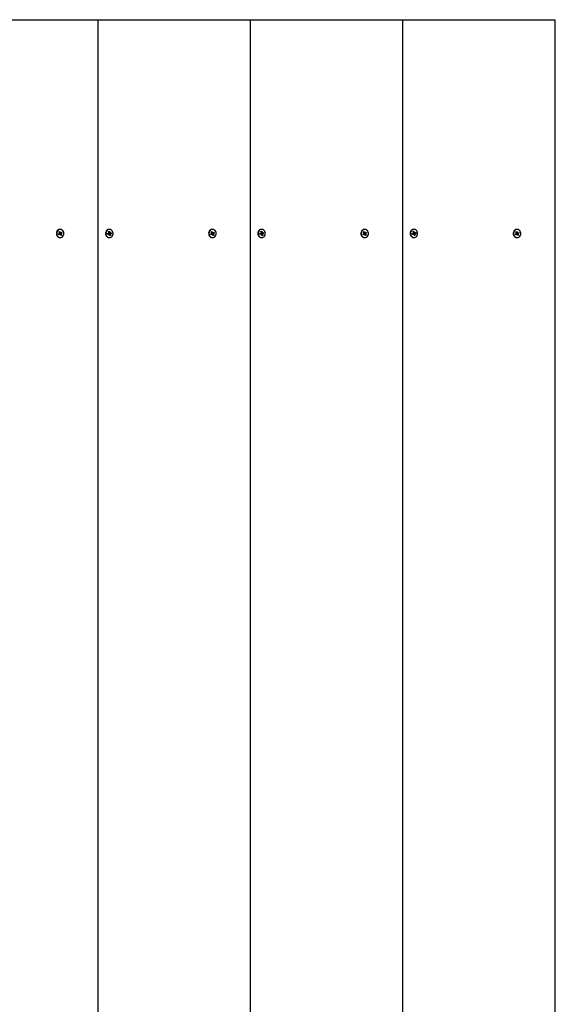
# Paper-space layout 'Основные габаритные размеры' of a CAD drawing. Units: millimetres. Extents: x 2.53 to 7.58, y 1.72 to 6.57.
# Drawn here: x 5.22 to 5.6, y 4.37 to 5.07 of the extents above; entities that cross this region are included whole.
import ezdxf

# ---------------------------------------------------------------- set-up
doc = ezdxf.new("R2010")
doc.units = ezdxf.units.MM
doc.header["$LTSCALE"] = 45
doc.header["$PDSIZE"] = -1
doc.linetypes.add('SLD-Сплошная', pattern=[0])
doc.layers.add('ПРИМЕЧАНИЯ', color=7, linetype='SLD-Сплошная')
doc.styles.add('SLDTEXTSTYLE1', font='isocpeui_0.ttf')
doc.dimstyles.new('SLDDIMSTYLE5', dxfattribs={"dimtxt": 0.135, "dimasz": 0.135, "dimexe": 0, "dimexo": 0.0625, "dimgap": 0.03375, "dimtad": 2, "dimrnd": 1e-09, "dimzin": 12, "dimdsep": 46, "dimtxsty": 'SLDTEXTSTYLE1', "dimsah": 1, "dimcen": 0.09, "dimadec": 0, "dimazin": 3, "dimtfac": 1, "dimtdec": 3, "dimtofl": 0, "dimtmove": 0, "dimatfit": 3, "dimfxl": 1, "dimfrac": 2, "dimtolj": 1, "dimtzin": 12, "dimarcsym": 0})

# ---------------------------------------------------------------- blocks, each defined once
blk = doc.blocks.new('*D11')
at = {"layer": 'Defpoints', "color": 0, "transparency": 16777216}
for p in [(5.59645, 5.07433), (6.16794, 5.07433), (5.59645, 3.67433)]:
    blk.add_point(p, dxfattribs=at)
at = {"layer": 'ПРИМЕЧАНИЯ', "color": 0, "lineweight": -2, "transparency": 16777216}
for p, q in [((5.65895, 5.07433), (6.16794, 5.07433)), ((6.16794, 3.80933), (6.16794, 4.93933)), ((5.65895, 3.67433), (6.16794, 3.67433))]:
    blk.add_line(p, q, dxfattribs=at)
at = {"layer": 'ПРИМЕЧАНИЯ', "color": 0, "transparency": 16777216}
for points in [[(6.14544, 4.93933), (6.19044, 4.93933), (6.16794, 5.07433)], [(6.14544, 3.80933), (6.19044, 3.80933), (6.16794, 3.67433)]]:
    blk.add_solid(points, dxfattribs=at)
at = {"layer": 'ПРИМЕЧАНИЯ', "color": 0, "transparency": 16777216, "insert": (6.06669, 4.37433), "char_height": 0.135, "attachment_point": 5, "rotation": 90, "style": 'SLDTEXTSTYLE1'}
blk.add_mtext('\\A1;1.4м', dxfattribs=at)

psp = doc.layouts.new('Основные габаритные размеры')

# ---------------------------------------------------------------- linework, layer by layer
at = {"color": 7, "linetype": 'SLD-Сплошная', "lineweight": 25}
for p, q in [((5.16337, 5.07433), (5.27162, 5.07433)), ((5.27162, 5.07433), (5.37988, 5.07433)), ((5.27162, 3.67433), (5.27162, 5.07433)), ((5.37988, 3.67433), (5.37988, 5.07433)), ((5.37988, 5.07433), (5.48813, 5.07433)), ((5.48813, 5.07433), (5.59645, 5.07433)), ((5.48813, 3.67433), (5.48813, 5.07433)), ((5.59645, 3.67433), (5.59645, 5.07433)), ((5.24337, 4.92189), (5.24393, 4.92226)), ((5.24367, 4.92128), (5.24337, 4.92189)), ((5.24358, 4.92167), (5.24344, 4.92194)), ((5.24358, 4.92165), (5.24367, 4.92128)), ((5.24423, 4.92165), (5.24367, 4.92128)), ((5.2444, 4.92171), (5.24372, 4.92171)), ((5.24374, 4.92346), (5.24426, 4.92381)), ((5.24406, 4.92281), (5.24374, 4.92346)), ((5.24376, 4.92261), (5.2441, 4.92261)), ((5.24406, 4.92241), (5.24376, 4.92261)), ((5.24391, 4.92311), (5.24392, 4.92312)), ((5.24394, 4.92315), (5.24426, 4.92381)), ((5.24421, 4.92295), (5.24489, 4.92295)), ((5.24426, 4.92381), (5.24458, 4.92315)), ((5.24454, 4.92188), (5.24427, 4.92171)), ((5.24437, 4.92295), (5.24465, 4.92238)), ((5.24464, 4.92528), (5.24439, 4.92528)), ((5.2444, 4.92131), (5.2444, 4.92171)), ((5.24458, 4.92165), (5.2444, 4.92131)), ((5.24458, 4.92185), (5.24555, 4.9212)), ((5.2446, 4.92216), (5.24553, 4.92205)), ((5.24502, 4.92085), (5.2447, 4.9215)), ((5.24471, 4.92301), (5.24489, 4.92335)), ((5.24471, 4.9224), (5.24592, 4.92277)), ((5.24489, 4.92335), (5.24488, 4.92295)), ((5.24555, 4.9212), (5.24502, 4.92085)), ((5.24506, 4.923), (5.24562, 4.92338)), ((5.24553, 4.92205), (5.24518, 4.92205)), ((5.24523, 4.92225), (5.24553, 4.92205)), ((5.24523, 4.92185), (5.24555, 4.9212)), ((5.24592, 4.92277), (5.24536, 4.9224)), ((5.24562, 4.92338), (5.24592, 4.92277)), ((5.27828, 4.92226), (5.27891, 4.92246)), ((5.27845, 4.92158), (5.27828, 4.92226)), ((5.27842, 4.9218), (5.27831, 4.92227)), ((5.27842, 4.92179), (5.27845, 4.92158)), ((5.27907, 4.92179), (5.27845, 4.92158)), ((5.27917, 4.9218), (5.27849, 4.9218)), ((5.27881, 4.92285), (5.27915, 4.92275)), ((5.27906, 4.92257), (5.27881, 4.92285)), ((5.27897, 4.92368), (5.27955, 4.92387)), ((5.27915, 4.92296), (5.27897, 4.92368)), ((5.27909, 4.92317), (5.27955, 4.92387)), ((5.27917, 4.9214), (5.27925, 4.92179)), ((5.27941, 4.92169), (5.27917, 4.9214)), ((5.2794, 4.92174), (5.27929, 4.9217)), ((5.27961, 4.92528), (5.27936, 4.92528)), ((5.27938, 4.92285), (5.28006, 4.92285)), ((5.27943, 4.9217), (5.28026, 4.92098)), ((5.27945, 4.92285), (5.27961, 4.92219)), ((5.27968, 4.92079), (5.2795, 4.92151)), ((5.27955, 4.92387), (5.27973, 4.92315)), ((5.27967, 4.9222), (5.28095, 4.9224)), ((5.27982, 4.92297), (5.28006, 4.92325)), ((5.28006, 4.92325), (5.27998, 4.92287)), ((5.28042, 4.92181), (5.28008, 4.92191)), ((5.28008, 4.9217), (5.28026, 4.92098)), ((5.28016, 4.92287), (5.28078, 4.92307)), ((5.28017, 4.92209), (5.28042, 4.92181)), ((5.28095, 4.9224), (5.28032, 4.9222)), ((5.28078, 4.92307), (5.28095, 4.9224)), ((5.35162, 4.92189), (5.35218, 4.92226)), ((5.35192, 4.92128), (5.35162, 4.92189)), ((5.35183, 4.92167), (5.3517, 4.92194)), ((5.35183, 4.92165), (5.35192, 4.92128)), ((5.35248, 4.92165), (5.35192, 4.92128)), ((5.35265, 4.92171), (5.35197, 4.92171)), ((5.35199, 4.92346), (5.35252, 4.92381)), ((5.35231, 4.92281), (5.35199, 4.92346)), ((5.35201, 4.92261), (5.35236, 4.92261)), ((5.35231, 4.92241), (5.35201, 4.92261)), ((5.35216, 4.92311), (5.35217, 4.92312)), ((5.35219, 4.92315), (5.35252, 4.92381)), ((5.35246, 4.92295), (5.35314, 4.92295)), ((5.35252, 4.92381), (5.35284, 4.92315)), ((5.35279, 4.92188), (5.35252, 4.92171)), ((5.35262, 4.92295), (5.35291, 4.92238)), ((5.3529, 4.92528), (5.35265, 4.92528)), ((5.35265, 4.92131), (5.35266, 4.92171)), ((5.35283, 4.92165), (5.35265, 4.92131)), ((5.35283, 4.92185), (5.3538, 4.9212)), ((5.35286, 4.92216), (5.35378, 4.92205)), ((5.35296, 4.92301), (5.35314, 4.92335)), ((5.35296, 4.9224), (5.35418, 4.92277)), ((5.35328, 4.92085), (5.35296, 4.9215)), ((5.35314, 4.92335), (5.35314, 4.92295)), ((5.3538, 4.9212), (5.35328, 4.92085)), ((5.35331, 4.923), (5.35387, 4.92338)), ((5.35378, 4.92205), (5.35344, 4.92205)), ((5.35348, 4.92225), (5.35378, 4.92205)), ((5.35348, 4.92185), (5.3538, 4.9212)), ((5.35418, 4.92277), (5.35361, 4.9224)), ((5.35387, 4.92338), (5.35418, 4.92277)), ((5.38654, 4.92226), (5.38716, 4.92246)), ((5.3867, 4.92158), (5.38654, 4.92226)), ((5.38668, 4.9218), (5.38656, 4.92227)), ((5.38668, 4.92179), (5.3867, 4.92158)), ((5.38733, 4.92179), (5.3867, 4.92158)), ((5.38742, 4.9218), (5.38674, 4.9218)), ((5.38707, 4.92285), (5.3874, 4.92275)), ((5.38731, 4.92257), (5.38707, 4.92285)), ((5.38722, 4.92368), (5.38781, 4.92387)), ((5.3874, 4.92296), (5.38722, 4.92368)), ((5.38735, 4.92317), (5.38781, 4.92387)), ((5.38742, 4.9214), (5.3875, 4.92179)), ((5.38766, 4.92169), (5.38742, 4.9214)), ((5.38765, 4.92174), (5.38754, 4.9217)), ((5.38787, 4.92528), (5.38762, 4.92528)), ((5.38764, 4.92285), (5.38832, 4.92285)), ((5.38769, 4.9217), (5.38851, 4.92098)), ((5.3877, 4.92285), (5.38787, 4.92219)), ((5.38793, 4.92079), (5.38775, 4.92151)), ((5.38781, 4.92387), (5.38798, 4.92315)), ((5.38793, 4.9222), (5.3892, 4.9224)), ((5.38807, 4.92297), (5.38832, 4.92325)), ((5.38832, 4.92325), (5.38823, 4.92287)), ((5.38867, 4.92181), (5.38833, 4.92191)), ((5.38834, 4.9217), (5.38851, 4.92098)), ((5.38841, 4.92287), (5.38904, 4.92307)), ((5.38842, 4.92209), (5.38867, 4.92181)), ((5.3892, 4.9224), (5.38858, 4.9222)), ((5.38904, 4.92307), (5.3892, 4.9224)), ((5.45987, 4.92189), (5.46044, 4.92226)), ((5.46017, 4.92128), (5.45987, 4.92189)), ((5.46008, 4.92167), (5.45995, 4.92194)), ((5.46009, 4.92165), (5.46017, 4.92128)), ((5.46074, 4.92165), (5.46017, 4.92128)), ((5.46091, 4.92171), (5.46023, 4.92171)), ((5.46024, 4.92346), (5.46077, 4.92381)), ((5.46056, 4.92281), (5.46024, 4.92346)), ((5.46026, 4.92261), (5.46061, 4.92261)), ((5.46056, 4.92241), (5.46026, 4.92261)), ((5.46041, 4.92311), (5.46043, 4.92312)), ((5.46044, 4.92315), (5.46077, 4.92381)), ((5.46071, 4.92295), (5.46139, 4.92295)), ((5.46077, 4.92381), (5.46109, 4.92315)), ((5.46104, 4.92188), (5.46077, 4.92171)), ((5.46087, 4.92295), (5.46116, 4.92238)), ((5.46115, 4.92528), (5.4609, 4.92528)), ((5.46091, 4.92131), (5.46091, 4.92171)), ((5.46108, 4.92165), (5.46091, 4.92131)), ((5.46109, 4.92185), (5.46206, 4.9212)), ((5.46111, 4.92216), (5.46204, 4.92205)), ((5.46121, 4.9224), (5.46243, 4.92277)), ((5.46153, 4.92085), (5.46121, 4.9215)), ((5.46122, 4.92301), (5.46139, 4.92335)), ((5.46139, 4.92335), (5.46139, 4.92295)), ((5.46206, 4.9212), (5.46153, 4.92085)), ((5.46156, 4.923), (5.46213, 4.92338)), ((5.46204, 4.92205), (5.46169, 4.92205)), ((5.46174, 4.92225), (5.46204, 4.92205)), ((5.46174, 4.92185), (5.46206, 4.9212)), ((5.46243, 4.92277), (5.46186, 4.9224)), ((5.46213, 4.92338), (5.46243, 4.92277)), ((5.49479, 4.92226), (5.49541, 4.92246)), ((5.49495, 4.92158), (5.49479, 4.92226)), ((5.49493, 4.9218), (5.49481, 4.92227)), ((5.49493, 4.92179), (5.49495, 4.92158)), ((5.49558, 4.92179), (5.49495, 4.92158)), ((5.49567, 4.9218), (5.49499, 4.9218)), ((5.49532, 4.92285), (5.49566, 4.92275)), ((5.49557, 4.92257), (5.49532, 4.92285)), ((5.49548, 4.92368), (5.49606, 4.92387)), ((5.49565, 4.92296), (5.49548, 4.92368)), ((5.4956, 4.92317), (5.49606, 4.92387)), ((5.49567, 4.9214), (5.49576, 4.92179)), ((5.49591, 4.92169), (5.49567, 4.9214)), ((5.4959, 4.92174), (5.4958, 4.9217)), ((5.49612, 4.92528), (5.49587, 4.92528)), ((5.49589, 4.92285), (5.49657, 4.92285)), ((5.49594, 4.9217), (5.49677, 4.92098)), ((5.49596, 4.92285), (5.49612, 4.92219)), ((5.49618, 4.92079), (5.49601, 4.92151)), ((5.49606, 4.92387), (5.49624, 4.92315)), ((5.49618, 4.9222), (5.49745, 4.9224)), ((5.49633, 4.92297), (5.49657, 4.92325)), ((5.49657, 4.92325), (5.49648, 4.92287)), ((5.49692, 4.92181), (5.49659, 4.92191)), ((5.49659, 4.9217), (5.49677, 4.92098)), ((5.49666, 4.92287), (5.49729, 4.92307)), ((5.49667, 4.92209), (5.49692, 4.92181)), ((5.49745, 4.9224), (5.49683, 4.9222)), ((5.49729, 4.92307), (5.49745, 4.9224)), ((5.56812, 4.92189), (5.56869, 4.92226)), ((5.56843, 4.92128), (5.56812, 4.92189)), ((5.56834, 4.92167), (5.5682, 4.92194)), ((5.56834, 4.92165), (5.56843, 4.92128)), ((5.56899, 4.92165), (5.56843, 4.92128)), ((5.56916, 4.92171), (5.56848, 4.92171)), ((5.5685, 4.92346), (5.56902, 4.92381)), ((5.56882, 4.92281), (5.5685, 4.92346)), ((5.56852, 4.92261), (5.56886, 4.92261)), ((5.56882, 4.92241), (5.56852, 4.92261)), ((5.56867, 4.92311), (5.56868, 4.92312)), ((5.56869, 4.92315), (5.56902, 4.92381)), ((5.56897, 4.92295), (5.56965, 4.92295)), ((5.56902, 4.92381), (5.56934, 4.92315)), ((5.56929, 4.92188), (5.56903, 4.92171)), ((5.56913, 4.92295), (5.56941, 4.92238)), ((5.5694, 4.92528), (5.56915, 4.92528)), ((5.56916, 4.92131), (5.56916, 4.92171)), ((5.56934, 4.92165), (5.56916, 4.92131)), ((5.56934, 4.92185), (5.57031, 4.9212)), ((5.56936, 4.92216), (5.57029, 4.92205)), ((5.56978, 4.92085), (5.56946, 4.9215)), ((5.56947, 4.92301), (5.56965, 4.92335)), ((5.56947, 4.9224), (5.57068, 4.92277)), ((5.56965, 4.92335), (5.56964, 4.92295)), ((5.57031, 4.9212), (5.56978, 4.92085)), ((5.56982, 4.923), (5.57038, 4.92338)), ((5.57029, 4.92205), (5.56994, 4.92205)), ((5.56999, 4.92225), (5.57029, 4.92205)), ((5.56999, 4.92185), (5.57031, 4.9212)), ((5.57068, 4.92277), (5.57012, 4.9224)), ((5.57038, 4.92338), (5.57068, 4.92277)), ((5.24439, 4.91938), (5.24464, 4.91938)), ((5.27936, 4.91938), (5.27961, 4.91938)), ((5.28026, 4.92098), (5.27968, 4.92079)), ((5.35265, 4.91938), (5.3529, 4.91938)), ((5.38762, 4.91938), (5.38787, 4.91938)), ((5.38851, 4.92098), (5.38793, 4.92079)), ((5.4609, 4.91938), (5.46115, 4.91938)), ((5.49587, 4.91938), (5.49612, 4.91938)), ((5.49677, 4.92098), (5.49618, 4.92079)), ((5.56915, 4.91938), (5.5694, 4.91938))]:
    psp.add_line(p, q, dxfattribs=at)
at = {"color": 7, "linetype": 'SLD-Сплошная', "lineweight": 25, "flags": 128}
for points in [[(5.24439, 4.92528), (5.24411, 4.92526), (5.24353, 4.92511), (5.243, 4.9248), (5.24254, 4.92436), (5.24219, 4.92382), (5.24195, 4.92319), (5.24184, 4.92251), (5.24188, 4.92183), (5.24204, 4.92117), (5.24234, 4.92058), (5.24274, 4.92008), (5.24324, 4.9197), (5.24379, 4.91946), (5.24438, 4.91938), (5.24439, 4.91938)], [(5.24686, 4.92379), (5.24651, 4.92434), (5.24606, 4.92479), (5.24553, 4.9251), (5.24495, 4.92526), (5.24436, 4.92526), (5.24378, 4.92511), (5.24325, 4.9248), (5.24279, 4.92436), (5.24244, 4.92382), (5.2422, 4.92319), (5.24209, 4.92251), (5.24213, 4.92183), (5.24229, 4.92117), (5.24259, 4.92058), (5.24299, 4.92008), (5.24349, 4.9197), (5.24404, 4.91946), (5.24463, 4.91938), (5.24522, 4.91946), (5.24578, 4.91969), (5.24628, 4.92006), (5.24669, 4.92056), (5.24698, 4.92115), (5.24716, 4.9218), (5.24719, 4.92249), (5.24709, 4.92316), (5.24686, 4.92379)], [(5.27936, 4.92528), (5.27911, 4.92526), (5.27853, 4.92512), (5.27799, 4.92482), (5.27753, 4.92439), (5.27717, 4.92384), (5.27693, 4.92322), (5.27682, 4.92255), (5.27684, 4.92186), (5.277, 4.9212), (5.27729, 4.9206), (5.27769, 4.9201), (5.27818, 4.91971), (5.27874, 4.91947), (5.27933, 4.91938), (5.27936, 4.91938)], [(5.28207, 4.92313), (5.28185, 4.92376), (5.2815, 4.92432), (5.28105, 4.92477), (5.28053, 4.92509), (5.27995, 4.92525), (5.27936, 4.92526), (5.27878, 4.92512), (5.27824, 4.92482), (5.27778, 4.92439), (5.27742, 4.92384), (5.27718, 4.92322), (5.27707, 4.92255), (5.27709, 4.92186), (5.27725, 4.9212), (5.27754, 4.9206), (5.27794, 4.9201), (5.27843, 4.91971), (5.27899, 4.91947), (5.27958, 4.91938), (5.28017, 4.91945), (5.28073, 4.91967), (5.28123, 4.92004), (5.28164, 4.92053), (5.28195, 4.92112), (5.28212, 4.92177), (5.28217, 4.92246), (5.28207, 4.92313)], [(5.27849, 4.9218), (5.27848, 4.9218), (5.27842, 4.9218)], [(5.35265, 4.92528), (5.35236, 4.92526), (5.35178, 4.92511), (5.35125, 4.9248), (5.3508, 4.92436), (5.35044, 4.92382), (5.3502, 4.92319), (5.3501, 4.92251), (5.35013, 4.92183), (5.3503, 4.92117), (5.35059, 4.92058), (5.351, 4.92008), (5.35149, 4.9197), (5.35205, 4.91946), (5.35263, 4.91938), (5.35265, 4.91938)], [(5.35512, 4.92379), (5.35476, 4.92434), (5.35431, 4.92479), (5.35378, 4.9251), (5.35321, 4.92526), (5.35261, 4.92526), (5.35203, 4.92511), (5.3515, 4.9248), (5.35105, 4.92436), (5.35069, 4.92382), (5.35045, 4.92319), (5.35035, 4.92251), (5.35038, 4.92183), (5.35055, 4.92117), (5.35084, 4.92058), (5.35125, 4.92008), (5.35174, 4.9197), (5.3523, 4.91946), (5.35288, 4.91938), (5.35347, 4.91946), (5.35403, 4.91969), (5.35453, 4.92006), (5.35494, 4.92056), (5.35524, 4.92115), (5.35541, 4.9218), (5.35545, 4.92249), (5.35535, 4.92316), (5.35512, 4.92379)], [(5.38762, 4.92528), (5.38736, 4.92526), (5.38678, 4.92512), (5.38625, 4.92482), (5.38579, 4.92439), (5.38543, 4.92384), (5.38518, 4.92322), (5.38507, 4.92255), (5.3851, 4.92186), (5.38526, 4.9212), (5.38555, 4.9206), (5.38595, 4.9201), (5.38644, 4.91971), (5.38699, 4.91947), (5.38758, 4.91938), (5.38762, 4.91938)], [(5.39033, 4.92313), (5.3901, 4.92376), (5.38975, 4.92432), (5.3893, 4.92477), (5.38878, 4.92509), (5.3882, 4.92525), (5.38761, 4.92526), (5.38703, 4.92512), (5.3865, 4.92482), (5.38604, 4.92439), (5.38568, 4.92384), (5.38543, 4.92322), (5.38532, 4.92255), (5.38535, 4.92186), (5.38551, 4.9212), (5.3858, 4.9206), (5.3862, 4.9201), (5.38669, 4.91971), (5.38724, 4.91947), (5.38783, 4.91938), (5.38842, 4.91945), (5.38898, 4.91967), (5.38948, 4.92004), (5.38989, 4.92053), (5.3902, 4.92112), (5.39038, 4.92177), (5.39042, 4.92246), (5.39033, 4.92313)], [(5.38674, 4.9218), (5.38674, 4.9218), (5.38668, 4.9218)], [(5.4609, 4.92528), (5.46062, 4.92526), (5.46004, 4.92511), (5.45951, 4.9248), (5.45905, 4.92436), (5.45869, 4.92382), (5.45846, 4.92319), (5.45835, 4.92251), (5.45838, 4.92183), (5.45855, 4.92117), (5.45884, 4.92058), (5.45925, 4.92008), (5.45974, 4.9197), (5.4603, 4.91946), (5.46089, 4.91938), (5.4609, 4.91938)], [(5.46337, 4.92379), (5.46302, 4.92434), (5.46256, 4.92479), (5.46204, 4.9251), (5.46146, 4.92526), (5.46087, 4.92526), (5.46029, 4.92511), (5.45976, 4.9248), (5.4593, 4.92436), (5.45894, 4.92382), (5.45871, 4.92319), (5.4586, 4.92251), (5.45863, 4.92183), (5.4588, 4.92117), (5.45909, 4.92058), (5.4595, 4.92008), (5.45999, 4.9197), (5.46055, 4.91946), (5.46114, 4.91938), (5.46173, 4.91946), (5.46229, 4.91969), (5.46278, 4.92006), (5.46319, 4.92056), (5.46349, 4.92115), (5.46366, 4.9218), (5.4637, 4.92249), (5.4636, 4.92316), (5.46337, 4.92379)], [(5.49587, 4.92528), (5.49561, 4.92526), (5.49503, 4.92512), (5.4945, 4.92482), (5.49404, 4.92439), (5.49368, 4.92384), (5.49344, 4.92322), (5.49332, 4.92255), (5.49335, 4.92186), (5.49351, 4.9212), (5.4938, 4.9206), (5.4942, 4.9201), (5.49469, 4.91971), (5.49524, 4.91947), (5.49583, 4.91938), (5.49587, 4.91938)], [(5.49858, 4.92313), (5.49835, 4.92376), (5.49801, 4.92432), (5.49756, 4.92477), (5.49703, 4.92509), (5.49646, 4.92525), (5.49586, 4.92526), (5.49528, 4.92512), (5.49475, 4.92482), (5.49429, 4.92439), (5.49393, 4.92384), (5.49369, 4.92322), (5.49357, 4.92255), (5.4936, 4.92186), (5.49376, 4.9212), (5.49405, 4.9206), (5.49445, 4.9201), (5.49494, 4.91971), (5.49549, 4.91947), (5.49608, 4.91938), (5.49667, 4.91945), (5.49723, 4.91967), (5.49773, 4.92004), (5.49815, 4.92053), (5.49845, 4.92112), (5.49863, 4.92177), (5.49867, 4.92246), (5.49858, 4.92313)], [(5.49499, 4.9218), (5.49499, 4.9218), (5.49493, 4.9218)], [(5.56915, 4.92528), (5.56887, 4.92526), (5.56829, 4.92511), (5.56776, 4.9248), (5.5673, 4.92436), (5.56695, 4.92382), (5.56671, 4.92319), (5.5666, 4.92251), (5.56664, 4.92183), (5.5668, 4.92117), (5.5671, 4.92058), (5.5675, 4.92008), (5.568, 4.9197), (5.56855, 4.91946), (5.56914, 4.91938), (5.56915, 4.91938)], [(5.57162, 4.92379), (5.57127, 4.92434), (5.57082, 4.92479), (5.57029, 4.9251), (5.56971, 4.92526), (5.56912, 4.92526), (5.56854, 4.92511), (5.56801, 4.9248), (5.56755, 4.92436), (5.5672, 4.92382), (5.56696, 4.92319), (5.56685, 4.92251), (5.56689, 4.92183), (5.56705, 4.92117), (5.56735, 4.92058), (5.56775, 4.92008), (5.56825, 4.9197), (5.5688, 4.91946), (5.56939, 4.91938), (5.56998, 4.91946), (5.57054, 4.91969), (5.57104, 4.92006), (5.57145, 4.92056), (5.57174, 4.92115), (5.57192, 4.9218), (5.57195, 4.92249), (5.57185, 4.92316), (5.57162, 4.92379)]]:
    psp.add_lwpolyline(points, dxfattribs=at)
at = {"color": 7, "linetype": 'SLD-Сплошная', "lineweight": 25}
for centre, radius, start, end in [((5.24372, 4.9214), 0.000306, 90.05349, 118.29656), ((5.24421, 4.92329), 0.000335, 209.17291, 268.56655), ((5.24372, 4.92257), 0.000376, 303.95025, 333.74097), ((5.24366, 4.92261), 0.000448, 359.59715, 26.0792), ((5.2444, 4.92139), 0.000311, 89.96775, 123.79714), ((5.24494, 4.92205), 0.000436, 131.00905, 202.39203), ((5.24493, 4.92332), 0.000379, 205.7968, 235.44783), ((5.24436, 4.92134), 0.000379, 25.8223, 55.43571), ((5.24488, 4.92326), 0.000312, 269.99874, 303.80221), ((5.24563, 4.92205), 0.000449, 179.59423, 206.05852), ((5.24557, 4.92208), 0.000377, 123.96328, 153.72795), ((5.2788, 4.92278), 0.00034, 288.57634, 320.47551), ((5.27917, 4.9215), 0.000302, 73.6499, 108.17854), ((5.27939, 4.92318), 0.000325, 221.25327, 269.11315), ((5.2787, 4.92285), 0.00046, 347.66836, 13.70047), ((5.2798, 4.92182), 0.000412, 117.00593, 191.32939), ((5.2791, 4.92142), 0.000416, 13.38279, 41.2276), ((5.28013, 4.92324), 0.000415, 193.34502, 221.26537), ((5.28006, 4.92316), 0.000302, 253.61712, 288.21132), ((5.28053, 4.92181), 0.000459, 167.66003, 193.7092), ((5.28043, 4.92187), 0.000341, 108.62424, 140.42761), ((5.35198, 4.9214), 0.000306, 90.06031, 118.28975), ((5.35247, 4.92329), 0.000336, 209.18127, 268.5635), ((5.35197, 4.92257), 0.000376, 303.95025, 333.74097), ((5.35191, 4.92261), 0.000448, 359.59332, 26.06682), ((5.35266, 4.92139), 0.000311, 89.95173, 123.80768), ((5.35319, 4.92205), 0.000436, 131.00492, 202.38964), ((5.35261, 4.92134), 0.000379, 25.80641, 55.43822), ((5.35318, 4.92332), 0.000378, 205.7837, 235.46093), ((5.35314, 4.92326), 0.000312, 270.00616, 303.78931), ((5.35389, 4.92205), 0.000449, 179.59423, 206.05852), ((5.35382, 4.92208), 0.000376, 123.95025, 153.74097), ((5.38705, 4.92278), 0.00034, 288.56658, 320.49562), ((5.38742, 4.9215), 0.000302, 73.6577, 108.17013), ((5.38764, 4.92318), 0.000325, 221.2584, 269.11346), ((5.38695, 4.92285), 0.000459, 347.66767, 13.71765), ((5.38805, 4.92182), 0.000412, 117.01159, 191.32373), ((5.38735, 4.92142), 0.000417, 13.4064, 41.18883), ((5.38839, 4.92324), 0.000415, 193.34013, 221.25511), ((5.38832, 4.92316), 0.000302, 253.61639, 288.21204), ((5.38878, 4.92181), 0.00046, 167.68248, 193.67026), ((5.38868, 4.92187), 0.000341, 108.60062, 140.46158), ((5.46023, 4.9214), 0.000306, 90.04668, 118.30338), ((5.46072, 4.92329), 0.000336, 209.18127, 268.5635), ((5.46023, 4.92257), 0.000376, 303.95025, 333.74097), ((5.46016, 4.92261), 0.000448, 359.59332, 26.06682), ((5.46091, 4.92139), 0.000311, 89.95173, 123.80768), ((5.46144, 4.92205), 0.000436, 131.00492, 202.38964), ((5.46087, 4.92134), 0.000379, 25.80641, 55.43822), ((5.46143, 4.92332), 0.000378, 205.7837, 235.46093), ((5.46139, 4.92326), 0.000312, 270.00616, 303.78931), ((5.46214, 4.92205), 0.000449, 179.59423, 206.05852), ((5.46207, 4.92208), 0.000376, 123.95025, 153.74097), ((5.49531, 4.92278), 0.00034, 288.58002, 320.48219), ((5.49567, 4.9215), 0.000302, 73.6577, 108.17013), ((5.49589, 4.92318), 0.000325, 221.2584, 269.11346), ((5.49521, 4.92285), 0.000459, 347.66767, 13.71765), ((5.49631, 4.92182), 0.000412, 117.01159, 191.32373), ((5.4956, 4.92142), 0.000417, 13.4064, 41.18883), ((5.49664, 4.92324), 0.000415, 193.34013, 221.25511), ((5.49657, 4.92316), 0.000302, 253.61639, 288.21204), ((5.49704, 4.92181), 0.00046, 167.66078, 193.69195), ((5.49694, 4.92187), 0.000341, 108.62052, 140.42098), ((5.56848, 4.9214), 0.000306, 90.04668, 118.30338), ((5.56897, 4.92329), 0.000336, 209.18127, 268.5635), ((5.56848, 4.92257), 0.000376, 303.95025, 333.74097), ((5.56842, 4.92261), 0.000448, 359.59332, 26.06682), ((5.56916, 4.92139), 0.000311, 89.96261, 123.80776), ((5.5697, 4.92205), 0.000437, 131.02432, 202.38329), ((5.56969, 4.92332), 0.000378, 205.7837, 235.46093), ((5.56912, 4.92134), 0.000379, 25.80641, 55.43822), ((5.56964, 4.92326), 0.000312, 270.00616, 303.78931), ((5.57039, 4.92205), 0.000449, 179.59423, 206.05852), ((5.57033, 4.92208), 0.000376, 123.95025, 153.74097)]:
    psp.add_arc(centre, radius, start, end, dxfattribs=at)
for centre, major_axis, ratio, start_param, end_param in [((5.24375, 4.92131), (-0.000174, 0.0004), 0.096092, 0.389127, 0.477232), ((5.24376, 4.92261), (0.00231, 0.0004), 0.025924, 4.739534, 4.858242), ((5.24424, 4.92335), (0.000332, 0.00039), 0.266188, 2.312469, 2.400574), ((5.24489, 4.92335), (0.00199, 0.00024), 0.161475, 4.343721, 4.60552), ((5.24489, 4.92335), (0.00263, 0), 0.15195, 4.450072, 4.711871), ((5.2444, 4.92131), (0.00259, -0.00018), 0.137611, 1.51299, 1.579868), ((5.24488, 4.92205), (0.000583, -0.000275), 0.498694, 4.328885, 4.41699), ((5.24553, 4.92205), (0.00248, 0.00032), 0.095965, 1.679343, 1.941142), ((5.24553, 4.92205), (0.00231, -0.0004), 0.02444, 4.304285, 4.566084), ((5.24488, 4.92205), (0.000664, 0.00015), 0.558014, 1.70476, 1.792865), ((5.27852, 4.9214), (-0.000094, 0.0004), 0.030978, 0.180266, 0.268371), ((5.27881, 4.92285), (0.00239, 0.00037), 0.061809, 4.752294, 4.843496), ((5.27917, 4.9214), (0.00255, -0.00025), 0.121326, 1.487896, 1.556626), ((5.28006, 4.92325), (0.00205, 0.00032), 0.11998, 4.314174, 4.575974), ((5.28006, 4.92325), (0.00262, -0.00009), 0.148796, 4.423141, 4.68494), ((5.27977, 4.92181), (0.000533, -0.000317), 0.458456, 4.242549, 4.330654), ((5.28042, 4.92181), (0.00254, 0.00026), 0.119077, 1.656454, 1.918253), ((5.28042, 4.92181), (0.00223, -0.0004), 0.016775, 1.725204, 1.987004), ((5.27977, 4.92181), (0.000685, 0.000082), 0.571874, 1.640365, 1.72847), ((5.35201, 4.92131), (-0.000174, 0.0004), 0.096092, 0.389127, 0.477232), ((5.35201, 4.92261), (0.00231, 0.0004), 0.025924, 4.739534, 4.858242), ((5.35249, 4.92335), (0.000332, 0.00039), 0.266188, 2.312469, 2.400574), ((5.35314, 4.92335), (0.00199, 0.00024), 0.161475, 4.343721, 4.60552), ((5.35314, 4.92335), (0.00263, 0), 0.15195, 4.450072, 4.711871), ((5.35265, 4.92131), (0.00259, -0.00018), 0.137611, 1.51299, 1.579868), ((5.35313, 4.92205), (0.000583, -0.000275), 0.498694, 4.328885, 4.41699), ((5.35378, 4.92205), (0.00248, 0.00032), 0.095965, 1.679343, 1.941142), ((5.35378, 4.92205), (0.00231, -0.0004), 0.02444, 4.304285, 4.566084), ((5.35313, 4.92205), (0.000664, 0.00015), 0.558014, 1.70476, 1.792865), ((5.38677, 4.9214), (-0.000094, 0.0004), 0.030978, 0.180266, 0.268371), ((5.38707, 4.92285), (0.00239, 0.00037), 0.061809, 4.752294, 4.843496), ((5.38742, 4.9214), (0.00255, -0.00025), 0.121326, 1.487896, 1.556626), ((5.38832, 4.92325), (0.00205, 0.00032), 0.11998, 4.314174, 4.575974), ((5.38832, 4.92325), (0.00262, -0.00009), 0.148796, 4.423141, 4.68494), ((5.38802, 4.92181), (0.000533, -0.000317), 0.458456, 4.242549, 4.330654), ((5.38867, 4.92181), (0.00254, 0.00026), 0.119077, 1.656454, 1.918253), ((5.38867, 4.92181), (0.00223, -0.0004), 0.016775, 1.725204, 1.987004), ((5.38802, 4.92181), (0.000685, 0.000082), 0.571874, 1.640365, 1.72847), ((5.46026, 4.92131), (-0.000174, 0.0004), 0.096092, 0.389127, 0.477232), ((5.46026, 4.92261), (0.00231, 0.0004), 0.025924, 4.739534, 4.858242), ((5.46074, 4.92335), (0.000332, 0.00039), 0.266188, 2.312469, 2.400574), ((5.46139, 4.92335), (0.00199, 0.00024), 0.161475, 4.343721, 4.60552), ((5.46139, 4.92335), (0.00263, 0), 0.15195, 4.450072, 4.711871), ((5.46091, 4.92131), (0.00259, -0.00018), 0.137611, 1.51299, 1.579868), ((5.46139, 4.92205), (0.000583, -0.000275), 0.498694, 4.328885, 4.41699), ((5.46204, 4.92205), (0.00248, 0.00032), 0.095965, 1.679343, 1.941142), ((5.46204, 4.92205), (0.00231, -0.0004), 0.02444, 4.304285, 4.566084), ((5.46139, 4.92205), (0.000664, 0.00015), 0.558014, 1.70476, 1.792865), ((5.49502, 4.9214), (-0.000094, 0.0004), 0.030978, 0.180266, 0.268371), ((5.49532, 4.92285), (0.00239, 0.00037), 0.061809, 4.752294, 4.843496), ((5.49567, 4.9214), (0.00255, -0.00025), 0.121326, 1.487896, 1.556626), ((5.49657, 4.92325), (0.00205, 0.00032), 0.11998, 4.314174, 4.575974), ((5.49657, 4.92325), (0.00262, -0.00009), 0.148796, 4.423141, 4.68494), ((5.49627, 4.92181), (0.000533, -0.000317), 0.458456, 4.242549, 4.330654), ((5.49692, 4.92181), (0.00254, 0.00026), 0.119077, 1.656454, 1.918253), ((5.49692, 4.92181), (0.00223, -0.0004), 0.016775, 1.725204, 1.987004), ((5.49627, 4.92181), (0.000685, 0.000082), 0.571874, 1.640365, 1.72847), ((5.56851, 4.92131), (-0.000174, 0.0004), 0.096092, 0.389127, 0.477232), ((5.56852, 4.92261), (0.00231, 0.0004), 0.025924, 4.739534, 4.858242), ((5.569, 4.92335), (0.000332, 0.00039), 0.266188, 2.312469, 2.400574), ((5.56965, 4.92335), (0.00199, 0.00024), 0.161475, 4.343721, 4.60552), ((5.56965, 4.92335), (0.00263, 0), 0.15195, 4.450072, 4.711871), ((5.56916, 4.92131), (0.00259, -0.00018), 0.137611, 1.51299, 1.579868), ((5.56964, 4.92205), (0.000583, -0.000275), 0.498694, 4.328885, 4.41699), ((5.57029, 4.92205), (0.00248, 0.00032), 0.095965, 1.679343, 1.941142), ((5.57029, 4.92205), (0.00231, -0.0004), 0.02444, 4.304285, 4.566084), ((5.56964, 4.92205), (0.000664, 0.00015), 0.558014, 1.70476, 1.792865)]:
    psp.add_ellipse(centre, major_axis=major_axis, ratio=ratio, start_param=start_param, end_param=end_param, dxfattribs=at)

# ---------------------------------------------------------------- dimensions: what is measured, and where the dimension line sits
at = {"layer": 'ПРИМЕЧАНИЯ', "color": 7}
dim = psp.add_linear_dim(base=(6.16794, 5.07433), p1=(5.59645, 3.67433), p2=(5.59645, 5.07433), angle=90, dimstyle='SLDDIMSTYLE5', override={"dimtad": 3, "dimpost": 'м'}, dxfattribs=at)
dim.commit()
dim.dimension.update_dxf_attribs({"geometry": '*D11', "text_midpoint": (6.06669, 4.37433)})

doc.saveas('drawing.dxf')
